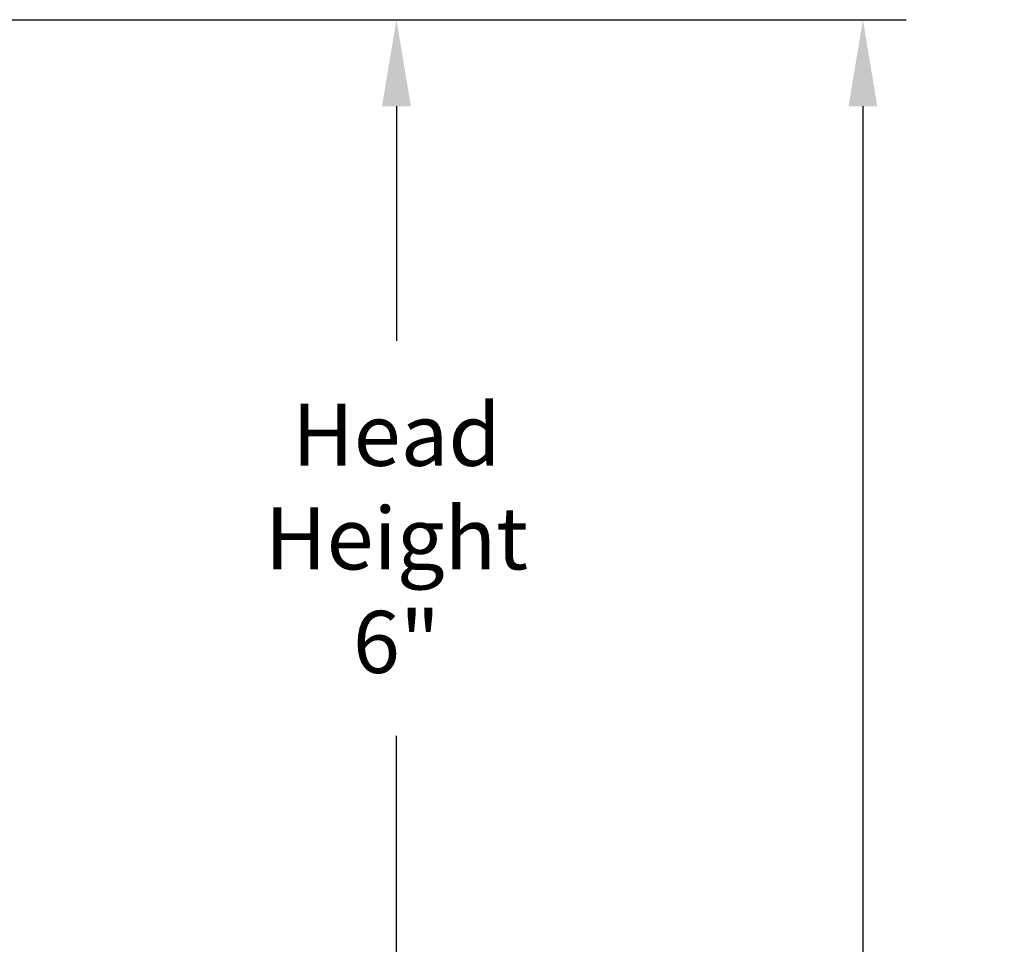
# Model space of a CAD drawing. Units: inches. Extents: x -24.6 to 48.2, y -5.8 to 20.
# Drawn here: x 42.5 to 48.2, y 12.5 to 17.8 of the extents above; entities that cross this region are included whole.
import ezdxf

# ---------------------------------------------------------------- set-up
doc = ezdxf.new("R2010")
doc.units = ezdxf.units.IN
doc.header["$MEASUREMENT"] = 0
doc.layers.add('Dimension (ANSI)', color=5, linetype='Continuous')
doc.styles.add('Arial', font='arial.ttf')
doc.dimstyles.new('Dimensions', dxfattribs={"dimtxt": 0.089844, "dimasz": 0.125, "dimexe": 0.0625, "dimexo": 0.125, "dimgap": 0.09, "dimtad": 0, "dimtih": 1, "dimtoh": 1, "dimzin": 0, "dimdsep": 46, "dimlunit": 5, "dimtxsty": 'Arial', "dimcen": 0, "dimadec": 0, "dimazin": 0, "dimtfac": 1, "dimtofl": 0, "dimtmove": 0, "dimatfit": 3, "dimfxl": 1, "dimfrac": 2, "dimtolj": 1, "dimtzin": 0, "dimarcsym": 0})

# ---------------------------------------------------------------- blocks, each defined once
blk = doc.blocks.new('*D29')
at = {"layer": 'Defpoints', "color": 0, "transparency": 16777216}
for p in [(40.0871, 17.8459), (44.6408, 17.8459), (40.0292, 11.8474)]:
    blk.add_point(p, dxfattribs=at)
at = {"layer": 'Dimension (ANSI)', "color": 0, "lineweight": -2, "transparency": 16777216}
for p, q in [((40.5871, 17.8459), (44.8908, 17.8459)), ((44.6408, 17.3459), (44.6408, 15.9891)), ((44.6408, 12.3474), (44.6408, 13.7042)), ((40.5292, 11.8474), (44.8908, 11.8474))]:
    blk.add_line(p, q, dxfattribs=at)
at = {"layer": 'Dimension (ANSI)', "color": 0, "transparency": 16777216}
for points in [[(44.5574, 17.3459), (44.7241, 17.3459), (44.6408, 17.8459)], [(44.5574, 12.3474), (44.7241, 12.3474), (44.6408, 11.8474)]]:
    blk.add_solid(points, dxfattribs=at)
at = {"layer": 'Dimension (ANSI)', "color": 0, "transparency": 16777216, "insert": (44.6408, 14.8467), "char_height": 0.35938, "attachment_point": 5, "style": 'Arial'}
blk.add_mtext('\\A1;Head\\PHeight\\P6"', dxfattribs=at)
blk = doc.blocks.new('*D31')
at = {"layer": 'Defpoints', "color": 0, "transparency": 16777216}
for p in [(40.0871, 17.8459), (47.3387, 17.8459), (41.8206, -1.4045)]:
    blk.add_point(p, dxfattribs=at)
at = {"layer": 'Dimension (ANSI)', "color": 0, "lineweight": -2, "transparency": 16777216}
for p, q in [((40.5871, 17.8459), (47.5887, 17.8459)), ((47.3387, 17.3459), (47.3387, 9.3687)), ((47.3387, -0.9045), (47.3387, 7.0727)), ((42.3206, -1.4045), (47.5887, -1.4045))]:
    blk.add_line(p, q, dxfattribs=at)
at = {"layer": 'Dimension (ANSI)', "color": 0, "transparency": 16777216}
for points in [[(47.2554, 17.3459), (47.422, 17.3459), (47.3387, 17.8459)], [(47.2554, -0.9045), (47.422, -0.9045), (47.3387, -1.4045)]]:
    blk.add_solid(points, dxfattribs=at)
at = {"layer": 'Dimension (ANSI)', "color": 0, "transparency": 16777216, "insert": (47.3387, 8.2207), "char_height": 0.359375, "attachment_point": 5, "style": 'Arial'}
blk.add_mtext('\\A1;Overall\\PHeight\\P19 1/4"', dxfattribs=at)

msp = doc.modelspace()

# ---------------------------------------------------------------- dimensions: what is measured, and where the dimension line sits
at = {"layer": 'Dimension (ANSI)', "color": 5}
for base, p1, text, picture, middle in [((44.6408, 17.8459), (40.0292, 11.8474), 'Head\\PHeight\\P<>', '*D29', (44.6408, 14.8467)), ((47.3387, 17.8459), (41.8206, -1.4045), 'Overall\\PHeight\\P<>', '*D31', (47.3387, 8.2207))]:
    dim = msp.add_linear_dim(base=base, p1=p1, p2=(40.0871, 17.8459), angle=90, text=text, dimstyle='Dimensions', override={"dimpost": '"'}, dxfattribs=at)
    dim.commit()
    dim.dimension.update_dxf_attribs({"geometry": picture, "text_midpoint": middle})

doc.saveas('drawing.dxf')
